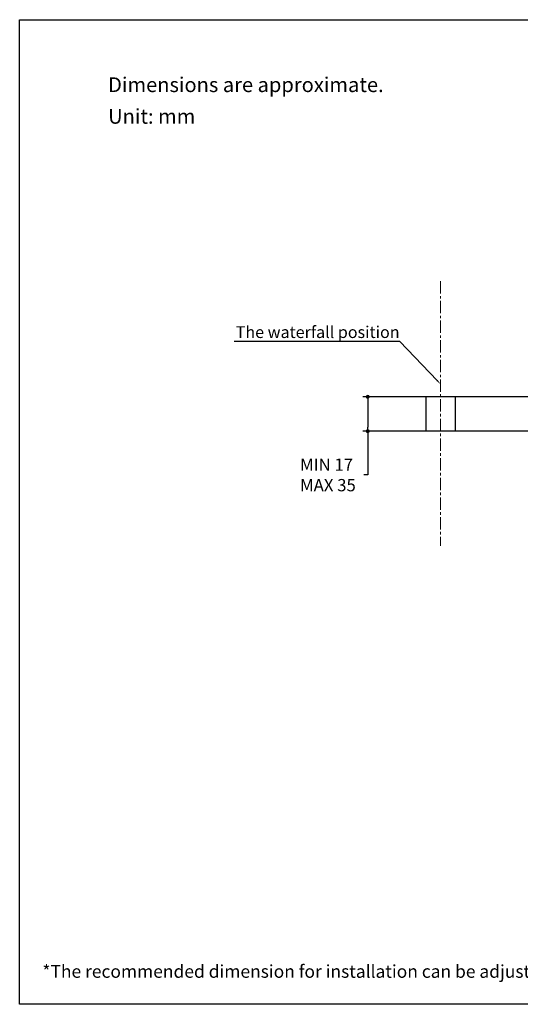
# Model space of a CAD drawing. Units: millimetres. Extents: x 72 to 9921, y -938 to 626.
# Drawn here: x 8510 to 9019, y -938 to 64 of the extents above; entities that cross this region are included whole.
import ezdxf
from ezdxf import colors
from ezdxf.entities.mleader import LeaderData, LeaderLine
from ezdxf.math import Vec2, Vec3

# ---------------------------------------------------------------- set-up
doc = ezdxf.new("R2010")
doc.units = ezdxf.units.MM
doc.header["$MEASUREMENT"] = 0
doc.linetypes.add('CENTER', pattern=[2, 1.25, -0.25, 0.25, -0.25])
doc.layers.add('Centerline', color=4, linetype='CENTER', lineweight=15)
for name, color, linetype in [('Dimensions', 7, 'Continuous'), ('Text', 7, 'Continuous'), ('Wall_Floor', 7, 'Continuous')]:
    doc.layers.add(name, color=color, linetype=linetype)
doc.styles.get("Standard").update_dxf_attribs({"font": 'helr45w_0.ttf'})
doc.dimstyles.get("Standard").update_dxf_attribs({"dimscale": 5, "dimtxt": 2.5, "dimasz": 0.8, "dimexe": 1, "dimexo": 1, "dimgap": 1, "dimtad": 2, "dimtih": 1, "dimtoh": 1, "dimdec": 0, "dimzin": 0, "dimdsep": 46, "dimtxsty": 'Standard', "dimblk": 'DOT', "dimcen": 2, "dimclrd": 1, "dimclre": 1, "dimclrt": 1, "dimadec": 0, "dimazin": 0, "dimtfac": 1, "dimtdec": 0, "dimtofl": 0, "dimtmove": 0, "dimatfit": 3, "dimfxl": 1, "dimtolj": 1, "dimtzin": 0, "dimarcsym": 0})

# ---------------------------------------------------------------- blocks, each defined once
blk = doc.blocks.new('_Dot')
at = {"color": 0, "linetype": 'ByBlock', "lineweight": -2}
blk.add_line((-0.5, 0), (-1, 0), dxfattribs=at)
at = {"color": 0, "linetype": 'ByBlock', "const_width": 0.5}
blk.add_lwpolyline([(-0.25, 0, 1), (0.25, 0, 1)], format="xyb", close=True, dxfattribs=at)
blk = doc.blocks.new('*D13')
at = {"layer": 'Dimensions', "color": 1, "lineweight": -2, "transparency": 16777216}
for p, q in [((8901.9, -319.7), (8859, -319.7)), ((8864, -323.7), (8864, -350.7)), ((8901.9, -354.7), (8859, -354.7)), ((8864, -354.7), (8864, -399.2)), ((8864, -399.2), (8860, -399.2))]:
    blk.add_line(p, q, dxfattribs=at)
at = {"layer": 'Dimensions', "color": 1, "lineweight": -2, "transparency": 16777216, "xscale": 4, "yscale": 4, "zscale": 4}
for p, rotation in [((8864, -319.7), 90), ((8864, -354.7), 270)]:
    blk.add_blockref('_Dot', p, dxfattribs=dict(at, rotation=rotation))
at = {"layer": 'Dimensions', "color": 1, "transparency": 16777216, "insert": (8795.1, -399.2), "char_height": 12.5, "attachment_point": 4}
blk.add_mtext('\\A1;MIN 17\\PMAX 35', dxfattribs=at)

msp = doc.modelspace()

# ---------------------------------------------------------------- linework, layer by layer
at = {"layer": 'Centerline', "ltscale": 10}
msp.add_line((8938, -202.2), (8938, -471.3), dxfattribs=at)
at = {"layer": 'Dimensions'}
msp.add_lwpolyline([(8509.8, -937.8), (8509.8, 63.9), (9920.6, 63.9), (9920.6, -937.8)], close=True, dxfattribs=at)
at = {"layer": 'Wall_Floor', "color": 3}
for p, q in [((9425.7, -319.7), (8884.3, -319.7)), ((8923, -319.7), (8923, -354.7)), ((8953, -319.7), (8953, -354.7)), ((9425.7, -354.7), (8884.3, -354.7))]:
    msp.add_line(p, q, dxfattribs=at)

# ---------------------------------------------------------------- texts
at = {"layer": 'Text', "attachment_point": 1}
for s, width, insert, char_height in [('\\A1;Dimensions are approximate.', 994.793, (8599.8, 5.3), 15), ('\\A1;Unit: mm', 577.162, (8599.8, -26.9), 15), ('\\A1;*The recommended dimension for installation can be adjusted according to user preferences and layout. ', 3783.955, (8532.9, -897.8), 13)]:
    msp.add_mtext_dynamic_manual_height_columns(s, width=width, gutter_width=1, heights=[0], dxfattribs=dict(at, insert=insert, char_height=char_height))

# ---------------------------------------------------------------- dimensions: what is measured, and where the dimension line sits
at = {"layer": 'Dimensions'}
dim = msp.add_linear_dim(base=(8864, -354.7), p1=(8906.9, -319.7), p2=(8906.9, -354.7), angle=90, text='MIN 17\\PMAX 35', dimstyle='Standard', override={"dimtad": 0}, dxfattribs=at)
dim.commit()
dim.dimension.update_dxf_attribs({"geometry": '*D13', "text_midpoint": (8825, -399.2), "dimtype": 160})

# ---------------------------------------------------------------- leaders
at = {"layer": 'Dimensions', "color": 1}
ml = msp.add_multileader_mtext('Standard', dxfattribs=at)
ml.set_content('The waterfall position', color=1)
ml.set_leader_properties()
ml.build(insert=Vec2(0, 0))
ml.multileader.update_dxf_attribs({"text_right_attachment_type": 6, "dogleg_length": 0.36, "arrow_head_size": 5})
ctx = ml.context
ctx.base_point, ctx.char_height, ctx.arrow_head_size, ctx.landing_gap_size, ctx.plane_origin = Vec3(8739.6, -255.7), 12, 5, 0.09, Vec3(8938, -306.7)
ctx.right_attachment, ctx.text_align_type = 6, 2
notes = []
notes.append((ctx, [(0, (1, 1, 0), (8896.8, -263.4), (-1, 0), 0.36, [(0, [(8938, -306.7)], 0, [])])]))
ctx.mtext.insert, ctx.mtext.alignment, ctx.mtext.flow_direction = Vec3(8896.4, -247.9), 3, 5
for ctx, leaders in notes:
    for number, flags, end, landing, length, lines in leaders:
        leader = LeaderData()
        leader.index, (leader.has_last_leader_line, leader.has_dogleg_vector, leader.attachment_direction) = number, flags
        leader.last_leader_point, leader.dogleg_vector, leader.dogleg_length = Vec3(end), Vec3(landing), length
        for number, points, colour, breaks in lines:
            line = LeaderLine()
            line.index, line.vertices, line.color, line.breaks = number, Vec3.list(points), colors.encode_raw_color(colour), breaks
            leader.lines.append(line)
        ctx.leaders.append(leader)

doc.saveas('drawing.dxf')
